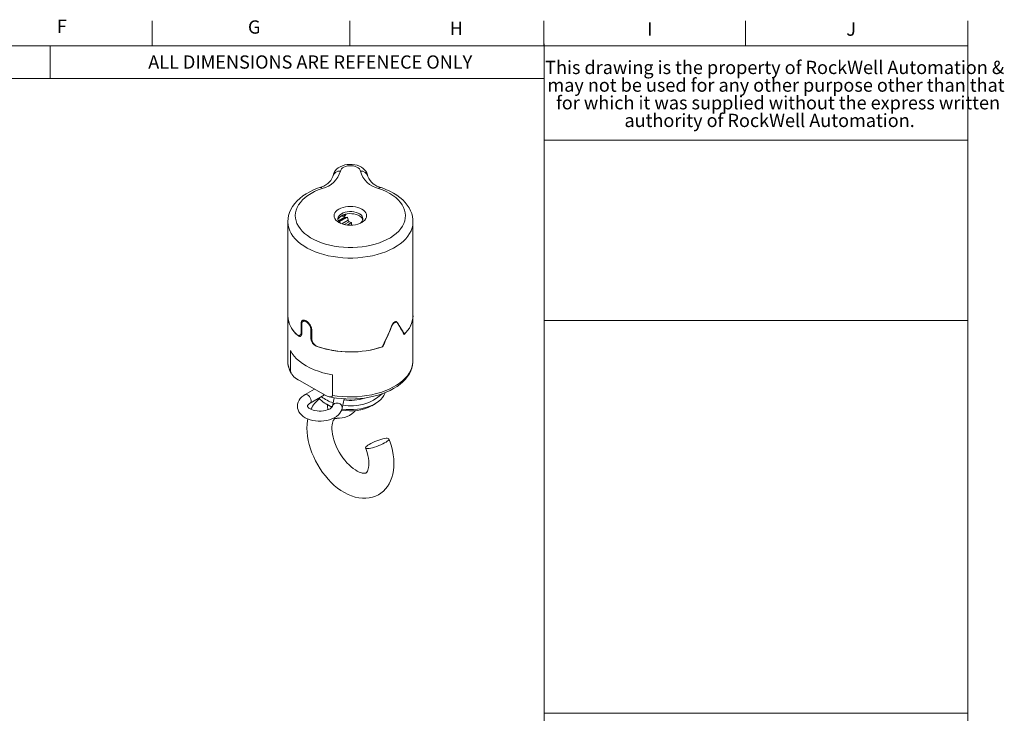
# Model space of a CAD drawing. Units: millimetres. Extents: x 6 to 418, y 7 to 291.
# Drawn here: x 221 to 418, y 153 to 291 of the extents above; entities that cross this region are included whole.
import ezdxf

# ---------------------------------------------------------------- set-up
doc = ezdxf.new("R2010")
doc.units = ezdxf.units.MM
doc.layers.add('FORMATE', color=8, linetype='Continuous', lineweight=15)
doc.styles.add('SLDTEXTSTYLE0', font='TXT', dxfattribs={"width": 0.605})
doc.styles.add('SLDTEXTSTYLE1', font='TXT', dxfattribs={"width": 0.564667})
doc.styles.add('SLDTEXTSTYLE2', font='TXT', dxfattribs={"width": 0.557549})
doc.styles.add('SLDTEXTSTYLE3', font='TXT', dxfattribs={"width": 0.545686})
doc.styles.add('SLDTEXTSTYLE4', font='TXT', dxfattribs={"width": 0.575726})

# ---------------------------------------------------------------- blocks, each defined once
blk = doc.blocks.new('SW_NOTE_0')
at = {"layer": 'FORMATE', "color": 0, "char_height": 2.6458, "attachment_point": 1}
for s, insert, style in [('This drawing is the property of RockWell Automation &', (0, 3.41), 'SLDTEXTSTYLE2'), ('may not be used for any other purpose other than that', (0.45, -0.12), 'SLDTEXTSTYLE3'), ('for which it was supplied without the express written', (2.14, -3.64), 'SLDTEXTSTYLE2'), ('authority of RockWell Automation.', (15.82, -7.17), 'SLDTEXTSTYLE4')]:
    blk.add_mtext(s, dxfattribs=dict(at, insert=insert, style=style))

msp = doc.modelspace()

# ---------------------------------------------------------------- linework, layer by layer
at = {"color": 7, "linetype": 'Continuous', "lineweight": 15}
for p, q in [((286.24, 251.8), (284.95, 251.05)), ((286.39, 251.74), (285.01, 250.94)), ((286.77, 251.8), (285.09, 250.83)), ((286.12, 252.29), (286.12, 252.05)), ((286.47, 252.32), (286.47, 252.39)), ((274.85, 250.83), (274.85, 232.09)), ((274.85, 250.8), (274.85, 250.83)), ((286.89, 251.15), (285.67, 250.45)), ((287.1, 250.87), (286.13, 250.32)), ((287.6, 250.71), (286.74, 250.21)), ((299.85, 232.09), (299.85, 250.83)), ((274.85, 232.09), (274.85, 223.11)), ((299.85, 223.11), (299.85, 232.09)), ((277.52, 230.5), (277.66, 230.58)), ((277.52, 228.86), (277.52, 230.5)), ((277.64, 230.36), (277.64, 228.57)), ((278.27, 231.17), (277.86, 230.93)), ((276.9, 228.14), (276.97, 228.18)), ((277.25, 228.2), (277.62, 228.42)), ((277.52, 228.86), (277.64, 228.94)), ((279.48, 229.3), (279.62, 229.38)), ((279.48, 227.51), (279.48, 229.3)), ((279.64, 229.27), (279.64, 227.64)), ((279.48, 227.51), (279.64, 227.6)), ((275.38, 225.13), (275.38, 221.04)), ((293.81, 225.91), (293.73, 225.96)), ((299.85, 223.11), (299.85, 223.08)), ((283.77, 216.2), (283.77, 220.28)), ((277.2, 219.17), (281.95, 216.43)), ((280.2, 217.44), (278.3, 216.34)), ((279.3, 214.61), (282.21, 216.29)), ((282.4, 214.54), (283.11, 214.13)), ((284.09, 215.74), (283.77, 214.04)), ((285.73, 213.67), (286.08, 215.51)), ((291.6, 214.13), (292.3, 214.54))]:
    msp.add_line(p, q, dxfattribs=at)
at = {"color": 144, "linetype": 'Continuous', "lineweight": 0}
for p, q in [((286.39, 251.74), (286.77, 251.8)), ((286.77, 251.8), (286.89, 251.15)), ((287.1, 250.87), (287.6, 250.71)), ((287.6, 250.71), (287.54, 250.18)), ((296.76, 230.66), (296.74, 230.67)), ((298.13, 228.44), (297.96, 228.54))]:
    msp.add_line(p, q, dxfattribs=at)
at = {"color": 7, "linetype": 'Continuous', "lineweight": 15, "flags": 128}
for points in [[(290.84, 259.89), (290.77, 260.25), (290.64, 260.61), (290.45, 260.94), (290.2, 261.24), (289.9, 261.52), (289.55, 261.76), (289.15, 261.96), (288.7, 262.13), (288.23, 262.24), (287.73, 262.3), (287.23, 262.32), (286.73, 262.28), (286.24, 262.19), (285.76, 262.05), (285.3, 261.84), (284.93, 261.61), (284.6, 261.34), (284.33, 261.04), (284.12, 260.71), (283.97, 260.37), (283.88, 260), (283.87, 259.89)], [(289.35, 260.96), (289.28, 261.19), (289.14, 261.41), (288.93, 261.6), (288.65, 261.77), (288.32, 261.9), (287.95, 261.99), (287.55, 262.04), (287.15, 262.04), (286.76, 261.99), (286.39, 261.9), (286.06, 261.77), (285.78, 261.6), (285.56, 261.41), (285.42, 261.19), (285.36, 260.96)], [(281.23, 257.7), (280.79, 257.54), (280, 257.22), (279.24, 256.85), (278.53, 256.45), (277.87, 256), (277.26, 255.53), (276.71, 255.02), (276.23, 254.48), (275.82, 253.91), (275.47, 253.33), (275.21, 252.73), (275.01, 252.12), (274.9, 251.51), (274.85, 250.9), (274.86, 250.79)], [(299.85, 250.85), (299.83, 251.29), (299.74, 251.89), (299.59, 252.48), (299.36, 253.06), (299.07, 253.62), (298.71, 254.17), (298.28, 254.71), (297.79, 255.22), (297.23, 255.7), (296.61, 256.16), (295.94, 256.58), (295.22, 256.97), (294.46, 257.33), (293.69, 257.63), (293.48, 257.7)], [(281.71, 257.51), (280.93, 257.21), (280.19, 256.88), (279.51, 256.51), (278.88, 256.1), (278.31, 255.67), (277.81, 255.21), (277.38, 254.73), (277.02, 254.23), (276.74, 253.72), (276.53, 253.19), (276.4, 252.65), (276.35, 252.11), (276.39, 251.57), (276.5, 251.03), (276.69, 250.5), (276.96, 249.98), (277.3, 249.48), (277.72, 248.99), (278.21, 248.53), (278.76, 248.09), (279.38, 247.68), (280.05, 247.31), (280.78, 246.96), (281.56, 246.66), (282.38, 246.39), (283.23, 246.17), (284.12, 245.99), (285.02, 245.85), (285.95, 245.76), (286.88, 245.71), (287.82, 245.71), (288.76, 245.76), (289.68, 245.85), (290.59, 245.99), (291.48, 246.17), (292.33, 246.39), (293.15, 246.66), (293.92, 246.96), (294.65, 247.31), (295.33, 247.68), (295.94, 248.09), (296.5, 248.53), (296.99, 248.99), (297.4, 249.48), (297.75, 249.98), (298.02, 250.5), (298.21, 251.03), (298.32, 251.57), (298.35, 252.11), (298.3, 252.65), (298.18, 253.19), (297.97, 253.72), (297.69, 254.23), (297.33, 254.73), (296.9, 255.21), (296.4, 255.67), (295.83, 256.1), (295.2, 256.51), (294.51, 256.88), (293.78, 257.21), (292.99, 257.51)], [(285.05, 253.38), (285.44, 253.57), (285.88, 253.73), (286.35, 253.84), (286.84, 253.91), (287.35, 253.93), (287.86, 253.91), (288.36, 253.84), (288.83, 253.73), (289.26, 253.57), (289.65, 253.38), (289.98, 253.16), (290.25, 252.91), (290.44, 252.64), (290.56, 252.35), (290.6, 252.06), (290.56, 251.76), (290.44, 251.48), (290.25, 251.2), (289.98, 250.95), (289.65, 250.73), (289.26, 250.54), (288.83, 250.38), (288.36, 250.27), (287.86, 250.2), (287.35, 250.18), (286.84, 250.2), (286.35, 250.27), (285.88, 250.38), (285.44, 250.54), (285.05, 250.73), (284.72, 250.95), (284.46, 251.2), (284.26, 251.48), (284.14, 251.76), (284.1, 252.06), (284.14, 252.35), (284.26, 252.64), (284.46, 252.91), (284.72, 253.16), (285.05, 253.38)], [(285.59, 252.46), (285.3, 252.27), (285.08, 252.04), (284.93, 251.8), (284.86, 251.54), (284.87, 251.28), (284.96, 251.03), (285.13, 250.79), (285.35, 250.58)], [(289.35, 250.58), (289.53, 250.73), (289.71, 250.97), (289.82, 251.22), (289.85, 251.48), (289.8, 251.73), (289.67, 251.98), (289.47, 252.21), (289.2, 252.42), (288.87, 252.59), (288.49, 252.73), (288.07, 252.83), (287.63, 252.88), (287.18, 252.88), (286.74, 252.84), (286.32, 252.76), (285.93, 252.63), (285.59, 252.46)], [(299.85, 250.85), (299.85, 250.77), (299.8, 250.19), (299.67, 249.62), (299.47, 249.05), (299.18, 248.5), (298.82, 247.96), (298.39, 247.44), (297.88, 246.94), (297.31, 246.47), (296.67, 246.02), (295.97, 245.61), (295.22, 245.22), (294.42, 244.88), (293.57, 244.57), (292.68, 244.3), (291.76, 244.08), (290.81, 243.9), (289.84, 243.76), (288.85, 243.67), (287.85, 243.62), (286.85, 243.62), (285.85, 243.67), (284.87, 243.76), (283.89, 243.9), (282.94, 244.08), (282.02, 244.3), (281.13, 244.57), (280.29, 244.88), (279.48, 245.22), (278.73, 245.61), (278.04, 246.02), (277.4, 246.47), (276.83, 246.94), (276.32, 247.44), (275.89, 247.96), (275.52, 248.5), (275.24, 249.05), (275.03, 249.62), (274.9, 250.19), (274.85, 250.77), (274.85, 250.8)], [(283.77, 220.28), (282.8, 220.47), (281.85, 220.71), (280.95, 221), (280.09, 221.32), (279.27, 221.69), (278.51, 222.09), (277.82, 222.53), (277.18, 223), (276.62, 223.5), (276.13, 224.02), (275.71, 224.56), (275.38, 225.13)], [(283.13, 215.92), (283.7, 215.8), (284.61, 215.65), (285.54, 215.55), (286.47, 215.49), (287.42, 215.47), (288.36, 215.5), (289.29, 215.56), (290.22, 215.67), (291.13, 215.82), (292.02, 216.01), (292.88, 216.24), (293.72, 216.51), (294.52, 216.82), (295.28, 217.17), (295.99, 217.55), (296.66, 217.97), (297.28, 218.42), (297.83, 218.9), (298.33, 219.41), (298.76, 219.95), (299.13, 220.51), (299.42, 221.08), (299.63, 221.66), (299.78, 222.25), (299.85, 222.84), (299.84, 223.08)], [(299.85, 223.08), (299.85, 222.91), (299.78, 222.33), (299.63, 221.76), (299.41, 221.2), (299.11, 220.66), (298.73, 220.12), (298.28, 219.61), (297.77, 219.12), (297.18, 218.65), (296.54, 218.21), (295.83, 217.81), (295.07, 217.44), (294.27, 217.1), (293.42, 216.8), (292.53, 216.54), (291.6, 216.32), (290.66, 216.15), (289.69, 216.02), (288.7, 215.94), (287.71, 215.9), (286.71, 215.9), (285.72, 215.96), (284.74, 216.05), (283.77, 216.2)], [(278.3, 216.34), (278.06, 216.2), (277.67, 215.89), (277.34, 215.55), (277.1, 215.21), (276.93, 214.86), (276.81, 214.46), (276.77, 214.06), (276.81, 213.67), (276.91, 213.29), (277.07, 212.94), (277.3, 212.6), (277.59, 212.29), (277.94, 212), (278.35, 211.74), (278.81, 211.52), (279.31, 211.34), (279.83, 211.2), (280.38, 211.11), (280.94, 211.06), (281.51, 211.06), (282.07, 211.1), (282.62, 211.19), (283.16, 211.32), (283.66, 211.5), (284.14, 211.72), (284.57, 211.99), (284.95, 212.3), (285.24, 212.62), (285.47, 212.96), (285.63, 213.31), (285.73, 213.67)], [(278.79, 216.29), (278.99, 216.15), (279.18, 215.95), (279.33, 215.71), (279.44, 215.45), (279.5, 215.19), (279.5, 214.96), (279.44, 214.77), (279.33, 214.63), (279.3, 214.61)], [(294.25, 216.7), (294.21, 216.59), (294.03, 216.18), (293.77, 215.77), (293.43, 215.39), (293.03, 215.03), (292.56, 214.69), (292.03, 214.39), (291.45, 214.12), (290.83, 213.89), (290.16, 213.69), (289.46, 213.54), (288.74, 213.43), (288, 213.37), (287.26, 213.35), (286.52, 213.38), (285.78, 213.46), (285.68, 213.47)], [(283.77, 214.04), (283.76, 214.01), (283.72, 213.93), (283.64, 213.82), (283.5, 213.68), (283.29, 213.54), (283.03, 213.4), (282.71, 213.28), (282.35, 213.18), (281.96, 213.1), (281.54, 213.06), (281.11, 213.05), (280.69, 213.08), (280.28, 213.15), (279.91, 213.24), (279.58, 213.36), (279.3, 213.5), (279.08, 213.64), (278.93, 213.77), (278.83, 213.89), (278.79, 213.98), (278.77, 214.04), (278.78, 214.09), (278.8, 214.16), (278.87, 214.27), (279, 214.4), (279.19, 214.55), (279.3, 214.61)], [(283.66, 213.85), (283.3, 214.02), (283.11, 214.13)], [(278.84, 211.5), (278.78, 211.2), (278.69, 210.45), (278.67, 209.67), (278.7, 208.86), (278.79, 208.04), (278.93, 207.21), (279.13, 206.38), (279.38, 205.54), (279.67, 204.72), (280.02, 203.9), (280.41, 203.1), (280.83, 202.31), (281.3, 201.55), (281.81, 200.82), (282.35, 200.11), (282.92, 199.45), (283.52, 198.82), (284.14, 198.23), (284.8, 197.69), (285.47, 197.21), (286.17, 196.78), (286.88, 196.41), (287.6, 196.11), (288.33, 195.88), (289.06, 195.72), (289.77, 195.65), (290.46, 195.65), (291.13, 195.72), (291.77, 195.87), (292.37, 196.08), (292.93, 196.36), (293.46, 196.69), (293.94, 197.09), (294.37, 197.53), (294.76, 198.03), (295.1, 198.57), (295.39, 199.16), (295.63, 199.79), (295.82, 200.47), (295.95, 201.19), (296.02, 201.94), (296.04, 202.73), (296, 203.54), (295.9, 204.36), (295.74, 205.19), (295.54, 206.03), (295.28, 206.86), (295.04, 207.51), (295.04, 207.51)], [(290.38, 205.7), (290.5, 205.39), (290.69, 204.79), (290.84, 204.21), (290.95, 203.65), (291.01, 203.13), (291.04, 202.65), (291.03, 202.21), (290.99, 201.83), (290.92, 201.5), (290.84, 201.24), (290.75, 201.04), (290.66, 200.89), (290.58, 200.8), (290.51, 200.73), (290.42, 200.68), (290.31, 200.65), (290.17, 200.64), (289.98, 200.64), (289.73, 200.68), (289.43, 200.77), (289.1, 200.89), (288.73, 201.07), (288.34, 201.31), (287.93, 201.59), (287.51, 201.93), (287.09, 202.32), (286.66, 202.76), (286.25, 203.24), (285.85, 203.76), (285.47, 204.31), (285.12, 204.89), (284.8, 205.48), (284.52, 206.09), (284.27, 206.7), (284.07, 207.3), (283.9, 207.88), (283.78, 208.45), (283.71, 208.98), (283.67, 209.48), (283.67, 209.93), (283.7, 210.32), (283.76, 210.66), (283.84, 210.94), (283.93, 211.16), (284.02, 211.32), (284.1, 211.43), (284.18, 211.5), (284.26, 211.55), (284.35, 211.59), (284.48, 211.61), (284.63, 211.61)], [(284.16, 211.71), (284.37, 211.64), (284.63, 211.61)], [(294.48, 207.63), (294.72, 207.63), (294.9, 207.61), (295.01, 207.55), (295.05, 207.46), (295.01, 207.35), (294.9, 207.21), (294.71, 207.05), (294.47, 206.88), (294.16, 206.7), (293.81, 206.51), (293.42, 206.33), (293.01, 206.16), (292.6, 206), (292.18, 205.86), (291.78, 205.74), (291.41, 205.66), (291.09, 205.6), (290.81, 205.58), (290.6, 205.58), (290.45, 205.63), (290.38, 205.7), (290.38, 205.8), (290.46, 205.93), (290.61, 206.08), (290.83, 206.24), (291.1, 206.42), (291.43, 206.61), (291.8, 206.79), (292.2, 206.97), (292.62, 207.13), (293.04, 207.28), (293.44, 207.41), (293.83, 207.51), (294.18, 207.58), (294.48, 207.63)]]:
    msp.add_lwpolyline(points, dxfattribs=at)
at = {"color": 144, "linetype": 'Continuous', "lineweight": 0, "flags": 128}
for points in [[(289.83, 251.24), (289.8, 251.32), (289.67, 251.57), (289.47, 251.8), (289.2, 252.01), (288.87, 252.18), (288.49, 252.32), (288.07, 252.42), (287.63, 252.47), (287.18, 252.48), (286.74, 252.43), (286.32, 252.35), (285.93, 252.22), (285.59, 252.06)], [(286.26, 252.33), (286.24, 252.33), (286.14, 252.3)]]:
    msp.add_lwpolyline(points, dxfattribs=at)
at = {"color": 7, "linetype": 'Continuous', "lineweight": 15}
for centre, radius, start, end in [((280.47, 261.29), 3.67, 281.8282, 337.6087), ((280.68, 262.25), 4.85, 282.3138, 344.6053), ((285.18, 259.62), 1.35, 82.6698, 168.0092), ((289.52, 259.62), 1.35, 11.9821, 97.3309), ((293.96, 262.18), 4.77, 194.7781, 258.3029), ((294.15, 261.2), 3.56, 201.4698, 259.0933), ((281.32, 257.21), 0.496, 36.4605, 100.4115), ((293.39, 257.21), 0.496, 79.5927, 143.5389), ((280.12, 232.34), 5.28, 182.6504, 228.84), ((280.13, 232.31), 5.28, 182.4105, 232.2566), ((294.56, 232.34), 5.3, 311.2493, 357.2602), ((238.21, 252.69), 61.71, 334.2828, 338.7069), ((260, 208.2), 43.07, 27.9119, 31.6823), ((264.09, 208.86), 39.28, 29.9045, 33.7188), ((243.61, 251.58), 56.29, 332.8144, 337.4382), ((281.12, 227.57), 1.64, 182.2968, 248.0002), ((281.57, 227.72), 1.93, 182.4897, 249.5947), ((287.36, 245.17), 20.31, 250.2579, 288.5207), ((279.31, 223.14), 4.46, 180.3762, 208.0584), ((279.44, 222.99), 4.58, 177.9702, 210.6528), ((278.34, 222.11), 3.15, 199.7737, 248.8486), ((278.5, 215.9), 0.492, 54.0939, 114.9624), ((287.55, 223.19), 9.09, 259.1899, 312.4377), ((284.42, 211.11), 5.45, 126.3555, 154.9646), ((285.48, 219.67), 5.99, 222.3982, 252.8535), ((285.98, 221.42), 7.03, 231.2967, 252.764), ((286, 214.07), 3.21, 175.7468, 193.0728), ((284.62, 213.8), 0.883, 81.5089, 163.5341), ((284.78, 213.72), 0.952, 356.8944, 92.1327), ((287.35, 223.74), 8.56, 261.1737, 289.4012), ((284.87, 216.34), 4.73, 267.1117, 318.2868), ((287.35, 222.37), 9.27, 259.1975, 297.2621)]:
    msp.add_arc(centre, radius, start, end, dxfattribs=at)
at = {"color": 144, "linetype": 'Continuous', "lineweight": 0}
for centre, radius, start, end in [((286.18, 250.82), 1.37, 115.8506, 162.3548), ((287.13, 246.51), 5.63, 100.3386, 109.5467), ((283.56, 249), 3.88, 46.3107, 51.2576), ((286.11, 252.42), 0.368, 271.5084, 345.3276), ((286.38, 251.93), 0.19, 221.3539, 272.2193), ((287.25, 251.21), 0.367, 189.0634, 245.7165), ((294.79, 232.24), 5.06, 311.2921, 358.2947), ((287.36, 245.31), 20.45, 251.5756, 288.0149)]:
    msp.add_arc(centre, radius, start, end, dxfattribs=at)
at = {"color": 7, "linetype": 'Continuous', "lineweight": 15}
for points, knots in [([(277.52, 230.5), (277.52, 230.58), (277.52, 230.65), (277.55, 230.79), (277.57, 230.86), (277.61, 230.97), (277.64, 231.02), (277.71, 231.1), (277.75, 231.14), (277.84, 231.19), (277.89, 231.21), (278, 231.23), (278.06, 231.23), (278.18, 231.21), (278.24, 231.19), (278.38, 231.14), (278.45, 231.11), (278.65, 230.99), (278.8, 230.88), (279.06, 230.62), (279.19, 230.46), (279.35, 230.22), (279.4, 230.13), (279.48, 229.96), (279.52, 229.87), (279.58, 229.69), (279.6, 229.61), (279.63, 229.44), (279.64, 229.35), (279.64, 229.27)], [0, 0, 0, 0, 0.0625, 0.0625, 0.125, 0.125, 0.1875, 0.1875, 0.25, 0.25, 0.3125, 0.3125, 0.375, 0.375, 0.4375, 0.4375, 0.5, 0.5, 0.625, 0.625, 0.75, 0.75, 0.8125, 0.8125, 0.875, 0.875, 0.9375, 0.9375, 1, 1, 1, 1]), ([(279.48, 229.3), (279.48, 229.44), (279.45, 229.59), (279.35, 229.9), (279.28, 230.05), (279.14, 230.27), (279.09, 230.34), (278.99, 230.47), (278.93, 230.53), (278.76, 230.7), (278.64, 230.8), (278.39, 230.94), (278.28, 230.98), (278.12, 231), (278.07, 231), (277.97, 230.98), (277.93, 230.97), (277.81, 230.9), (277.75, 230.83), (277.66, 230.63), (277.64, 230.5), (277.64, 230.36)], [0, 0, 0, 0, 0.125, 0.125, 0.25, 0.25, 0.3125, 0.3125, 0.375, 0.375, 0.5, 0.5, 0.625, 0.625, 0.6875, 0.6875, 0.75, 0.75, 0.875, 0.875, 1, 1, 1, 1]), ([(276.65, 228.36), (276.75, 228.26), (276.86, 228.2), (277.01, 228.16), (277.06, 228.15), (277.16, 228.16), (277.2, 228.18), (277.33, 228.25), (277.4, 228.33), (277.49, 228.56), (277.52, 228.7), (277.52, 228.86)], [0, 0, 0, 0, 0.25, 0.25, 0.375, 0.375, 0.5, 0.5, 0.75, 0.75, 1, 1, 1, 1]), ([(277.64, 228.57), (277.64, 228.43), (277.62, 228.31), (277.54, 228.12), (277.48, 228.05), (277.34, 227.97), (277.26, 227.96), (277.08, 228), (276.99, 228.06), (276.9, 228.14)], [0, 0, 0, 0, 0.25, 0.25, 0.5, 0.5, 0.75, 0.75, 1, 1, 1, 1]), ([(281.95, 216.43), (282.12, 216.33), (282.3, 216.24), (282.65, 216.07), (282.82, 216), (283.08, 215.92), (283.16, 215.9), (283.33, 215.88), (283.41, 215.87), (283.56, 215.9), (283.63, 215.92), (283.71, 215.99), (283.73, 216.02), (283.76, 216.1), (283.77, 216.14), (283.77, 216.2)], [0, 0, 0, 0, 0.25, 0.25, 0.5, 0.5, 0.625, 0.625, 0.75, 0.75, 0.875, 0.875, 0.9375, 0.9375, 1, 1, 1, 1])]:
    msp.add_open_spline(points, degree=3, knots=knots, dxfattribs=at)
at = {"color": 144, "linetype": 'Continuous', "lineweight": 0}
for points, knots in [([(296.76, 230.66), (296.7, 230.74), (296.62, 230.79), (296.47, 230.8), (296.42, 230.8), (296.31, 230.76), (296.25, 230.74), (296.13, 230.67), (296.07, 230.63), (295.96, 230.53), (295.9, 230.47), (295.74, 230.28), (295.65, 230.14), (295.59, 229.99)], [0, 0, 0, 0, 0.25, 0.25, 0.375, 0.375, 0.5, 0.5, 0.625, 0.625, 0.75, 0.75, 1, 1, 1, 1]), ([(296.65, 230.82), (296.6, 230.89), (296.54, 230.93), (296.38, 230.95), (296.29, 230.92), (296.1, 230.81), (296, 230.73), (295.83, 230.52), (295.76, 230.4), (295.71, 230.28)], [0, 0, 0, 0, 0.25, 0.25, 0.5, 0.5, 0.75, 0.75, 1, 1, 1, 1])]:
    msp.add_open_spline(points, degree=3, knots=knots, dxfattribs=at)
at = {"layer": 'FORMATE'}
for p, q in [((247.77, 285.96), (247.77, 290.96)), ((287.27, 285.96), (287.27, 290.96)), ((325.95, 285.96), (325.95, 290.96)), ((366.27, 285.96), (366.27, 290.96)), ((410.65, 17.96), (410.65, 290.96)), ((10.77, 285.96), (410.65, 285.96)), ((227.43, 279.47), (227.43, 285.96)), ((326.02, 8.54), (326.02, 286.39)), ((325.95, 279.47), (30.77, 279.47)), ((325.95, 267.12), (410.65, 267.12)), ((325.95, 231.12), (410.65, 231.12)), ((325.95, 152.78), (410.65, 152.78))]:
    msp.add_line(p, q, dxfattribs=at)

# ---------------------------------------------------------------- block references
msp.add_blockref('SW_NOTE_0', (326.25, 279.58), dxfattribs=at)

# ---------------------------------------------------------------- texts
at = {"layer": 'FORMATE', "attachment_point": 1}
for s, insert, char_height, style in [('F', (228.71, 291.2), 2.65, 'SLDTEXTSTYLE0'), ('G', (266.9, 291.06), 2.65, 'SLDTEXTSTYLE0'), ('H', (307.19, 290.78), 2.65, 'SLDTEXTSTYLE0'), ('I', (346.64, 290.64), 2.65, 'SLDTEXTSTYLE0'), ('J', (386.36, 290.64), 2.65, 'SLDTEXTSTYLE0'), ('ALL DIMENSIONS ARE REFENECE ONLY', (246.99, 284.07), 2.6458, 'SLDTEXTSTYLE1')]:
    msp.add_mtext(s, dxfattribs=dict(at, insert=insert, char_height=char_height, style=style))

doc.saveas('drawing.dxf')
